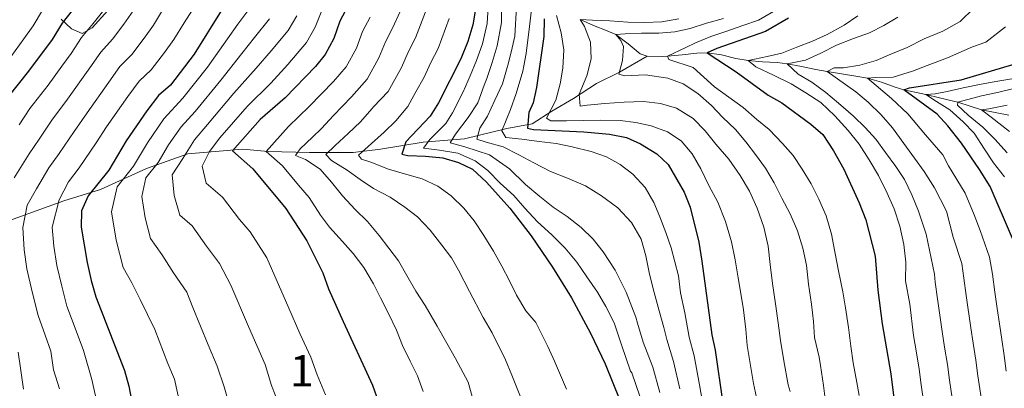
# Model space of a CAD drawing. Units: metres. Extents: x 634074 to 640953, y 766970 to 771733.
# Drawn here: x 635155 to 635470, y 767680 to 767797 of the extents above; entities that cross this region are included whole.
import ezdxf
from ezdxf.enums import TextEntityAlignment as Align

# ---------------------------------------------------------------- set-up
doc = ezdxf.new("R2010")
doc.units = ezdxf.units.M
doc.header["$MEASUREMENT"] = 0
doc.linetypes.add('DGN Style 3', pattern=[54.680556, 39.05754, -15.623016])
for name, color, linetype, lineweight in [('Nivel 11', 7, 'Continuous', 0), ('Nivel 35', 7, 'Continuous', 0), ('Nivel 4', 7, 'Continuous', 0), ('Nivel 48', 7, 'Continuous', 0), ('Nivel 5', 7, 'Continuous', 0), ('Nivel 57', 7, 'Continuous', 0)]:
    doc.layers.add(name, color=color, linetype=linetype, lineweight=lineweight)
doc.styles.add('Style-s7210005_h', font='s7210005_h.shx')
doc.linetypes.add('5Zonar', pattern='A,-7.5,[73,dgnlstyle-md2_5e.shx,S=0.11968,R=180,X=0,Y=0],-7.5', length=15)

msp = doc.modelspace()

# ---------------------------------------------------------------- linework, layer by layer
at = {"layer": 'Nivel 11', "color": 142, "linetype": 'DGN Style 3', "lineweight": 20}
for points in [[(635334.229, 767797.532, 865), (635338.479, 767795.636, 862.896), (635342.806, 767793.99, 860.984), (635345.544, 767792.827, 860), (635349.444, 767789.845, 858.711), (635353.298, 767786.646, 857.441), (635355.55, 767785.815, 856.764)], [(635355.55, 767785.815, 856.764), (635346.738, 767780.787, 860), (635339.408, 767777.123, 864.277), (635332.079, 767772.359, 866.241), (635325.116, 767768.327, 870), (635318.886, 767764.296, 874.875), (635310.824, 767762.83, 879.148), (635297.265, 767759.532, 888.401), (635284.072, 767758.433, 896.056), (635270.512, 767756.234, 903.818), (635261.717, 767755.135, 906.185), (635247.791, 767755.135, 914.522), (635234.598, 767755.501, 919.728), (635226.536, 767756.234, 923.7), (635217.741, 767755.501, 928.728), (635208.945, 767754.768, 934.612), (635195.753, 767750.004, 941.594), (635181.094, 767743.408, 948.37), (635169.367, 767739.743, 954.067), (635153.242, 767733.879, 961.873), (635138.217, 767729.482, 969.706), (635123.925, 767726.183, 977.374), (635112.931, 767719.953, 984.792)], [(635355.55, 767785.815, 856.764), (635360.389, 767785.777, 855.485), (635362.077, 767785.886, 855), (635366.723, 767786.336, 853.31), (635371.361, 767786.815, 851.359), (635374.701, 767786.909, 850), (635379.298, 767786.275, 848.247), (635383.893, 767785.154, 846.501), (635387.769, 767784.435, 845), (635392.393, 767784.092, 843.142), (635397.025, 767783.809, 841.259), (635400.195, 767783.419, 840), (635404.784, 767782.56, 838.203), (635409.358, 767781.624, 836.41), (635412.964, 767780.929, 835), (635417.567, 767780.186, 833.211), (635422.186, 767779.492, 831.425), (635425.864, 767778.854, 830), (635430.378, 767777.554, 828.174), (635434.755, 767775.967, 826.263), (635437.476, 767775.175, 825), (635441.478, 767774.303, 822.175), (635444.469, 767773.64, 820), (635448.846, 767772.632, 817.845), (635453.286, 767771.571, 815.758), (635454.658, 767771.217, 815), (635458.635, 767769.904, 812.293), (635462.211, 767768.768, 810), (635466.586, 767767.858, 807.716), (635470.966, 767767.024, 805.493)]]:
    msp.add_polyline3d(points, dxfattribs=at)
at = {"layer": 'Nivel 35', "color": 92, "linetype": '5Zonar', "lineweight": 0, "ltscale": 0.5}
msp.add_polyline3d([(635168.591, 767797.663, 983.844), (635171.897, 767794.572, 981.14), (635175.204, 767793.137, 980.041), (635178.422, 767794.873, 980.041), (635183.459, 767800.375, 980.041)], dxfattribs=at)
at = {"layer": 'Nivel 4', "color": 30, "linetype": 'Continuous', "lineweight": 30, "flags": 128}
for points, elevation in [([(635264.596, 767810.514), (635257.491, 767797.057), (635255.567, 767791.531), (635252.826, 767786.427), (635249.671, 767782.546), (635240.012, 767772.584), (635232.076, 767765.684), (635223.178, 767755.673), (635229.665, 767749.979), (635240.257, 767737.34), (635246.938, 767726.953), (635252.073, 767716.792), (635253.906, 767711.73), (635258.496, 767701.272), (635267.949, 767680.944), (635271.476, 767670.734)], 925), ([(635175.655, 767805.068), (635168.859, 767796.393), (635165.651, 767791.223), (635158.171, 767781.114), (635151.523, 767772.789)], 975), ([(635219.661, 767800.356), (635211.047, 767786.527), (635203.404, 767776.629), (635199.636, 767773.326), (635195.901, 767768.471), (635189.274, 767758.858), (635183.791, 767749.517), (635177.183, 767741.346), (635175.053, 767736.549), (635174.963, 767731.35), (635176.807, 767720.115), (635178.162, 767714.332), (635179.601, 767709.136), (635188.729, 767685.607), (635190.167, 767680.615), (635194.605, 767657.381)], 950), ([(635300.758, 767800.809), (635299.903, 767795.863), (635298.284, 767790.507), (635296.105, 767784.997), (635288.95, 767771.013), (635286.331, 767766.741), (635278.529, 767758.552), (635277.264, 767754.624), (635279.151, 767754.221), (635284.86, 767754.03), (635290.367, 767753.431), (635295.365, 767752.015), (635299.869, 767749.825), (635304.324, 767745.703), (635311.71, 767737.372), (635318.506, 767728.561), (635325.376, 767718.558), (635331.465, 767708.809), (635337.493, 767697.57), (635342.151, 767687.764), (635346.847, 767676.244)], 900), ([(635400.672, 767797.979), (635393.341, 767793.782), (635377.756, 767788.343), (635374.701, 767786.909), (635383.957, 767780.872), (635394.204, 767773.394), (635398.566, 767770.948), (635407.784, 767764.148), (635411.576, 767760.875), (635415.034, 767755.636), (635418.301, 767749.812), (635423.235, 767739.105), (635425.389, 767733.707), (635428.372, 767722.092), (635429.212, 767711.287), (635430.553, 767700.529), (635433.325, 767684.644), (635434.727, 767673.398)], 850), ([(635322.716, 767797.754), (635322.616, 767792.086), (635320.287, 767775.926), (635319.177, 767771.03), (635317.757, 767767.918), (635317.417, 767762.886), (635319.247, 767762.518), (635335.401, 767761.786), (635343.514, 767760.993), (635348.92, 767759.935), (635353.484, 767757.896), (635358.617, 767754.758), (635362.244, 767751.316), (635367.358, 767742.561), (635369.312, 767737.693), (635372.027, 767726.556), (635373.048, 767720.492), (635376.233, 767697.045), (635377.234, 767692.146), (635379.699, 767675.134)], 875), ([(635472.145, 767727.747), (635464.985, 767744.328), (635461.644, 767749.784), (635455.865, 767758.09), (635451.517, 767763.704), (635448.096, 767767.35), (635437.476, 767775.175), (635439.286, 767775.821), (635455.819, 767778.276), (635472.221, 767783.207)], 825)]:
    msp.add_lwpolyline(points, dxfattribs=dict(at, elevation=elevation))
at = {"layer": 'Nivel 5', "color": 30, "linetype": 'Continuous', "lineweight": 0, "flags": 128}
for points, elevation in [([(635180.402, 767673.803), (635178.355, 767682.737), (635175.71, 767692.041), (635173.359, 767698.3), (635170.385, 767706.189), (635168.739, 767712.54), (635167.216, 767719.118), (635166.245, 767725.255), (635165.636, 767731.305), (635167.878, 767740.06), (635170.893, 767745.817), (635174.283, 767750.217), (635179.698, 767758.193), (635183.053, 767763.309), (635189.851, 767773.021), (635193.48, 767777.939), (635197.237, 767781.529), (635201.523, 767787.068), (635204.556, 767791.133), (635207.811, 767796.469), (635213.146, 767804.921)], 955), ([(635353.211, 767677.445), (635350.677, 767684.935), (635350.265, 767685.421), (635347.391, 767693.876), (635344.979, 767700.854), (635342.317, 767706.047), (635339.707, 767710.628), (635336.331, 767715.565), (635333.16, 767720.145), (635329.378, 767724.673), (635325.086, 767728.894), (635320.591, 767733.013), (635316.554, 767737.387), (635313.028, 767741.406), (635308.686, 767745.423), (635304.701, 767749.39), (635300.667, 767752.49), (635295.105, 767754.924), (635289.292, 767755.93), (635284.142, 767756.53), (635286.226, 767759.287), (635291.26, 767764.396), (635293.445, 767767.766), (635296.791, 767774.458), (635299.119, 767779.621), (635301.121, 767784.435), (635303.007, 767789.833), (635304.465, 767796.241), (635305.159, 767806.851)], 895), ([(635167.982, 767679.867), (635166.14, 767685.855), (635165.284, 767691.794), (635163.463, 767696.886), (635161.169, 767703.242), (635159.317, 767710.748), (635157.625, 767718.121), (635156.719, 767724.094), (635156.309, 767731.26), (635157.715, 767738.386), (635160.703, 767743.571), (635164.603, 767750.288), (635167.921, 767754.806), (635172.654, 767761.842), (635176.832, 767767.76), (635183.801, 767777.571), (635187.325, 767782.552), (635191.07, 767786.429), (635195.056, 767791.568), (635198.065, 767795.74), (635201.249, 767801.071)], 960), ([(635206.598, 767674.167), (635204.676, 767682.932), (635202.611, 767687.925), (635198.473, 767698.769), (635193.791, 767708.312), (635191.06, 767713.575), (635188.316, 767718.443), (635186.081, 767727.226), (635184.606, 767736.214), (635186.382, 767744.211), (635191.668, 767750.748), (635196.054, 767758.221), (635201.356, 767765.911), (635207.358, 767772.437), (635215.252, 767782.358), (635221.616, 767791.405), (635224.966, 767796.076), (635229.082, 767801.621)], 945), ([(635359.575, 767678.646), (635357.316, 767686.738), (635354.276, 767694.649), (635352.522, 767700.793), (635351.902, 767702.7), (635348.877, 767710.645), (635345.394, 767717.671), (635341.558, 767723.524), (635338.337, 767727.493), (635334.506, 767731.205), (635330.063, 767734.712), (635325.57, 767737.76), (635321.281, 767741.115), (635316.786, 767744.927), (635311.576, 767749.962), (635305.245, 767754.382), (635297.338, 767756.912), (635292.645, 767758.227), (635294.423, 767760.984), (635298.489, 767766.294), (635301.536, 767770.991), (635303.563, 767776.603), (635304.411, 767778.697), (635306.138, 767783.873), (635307.731, 767789.159), (635309.028, 767796.619), (635309.152, 767803.274)], 890), ([(635365.939, 767679.847), (635363.955, 767688.54), (635361.888, 767695.53), (635360.911, 767699.401), (635359.42, 767704.699), (635357.776, 767710.557), (635356.335, 767716.416), (635355.149, 767722.224), (635353.608, 767727.522), (635350.537, 767732.867), (635346.194, 767737.496), (635341.037, 767741.358), (635335.881, 767744.507), (635330.166, 767746.991), (635324.707, 767749.119), (635319.4, 767751.86), (635314.653, 767754.398), (635309.601, 767756.935), (635304.195, 767758.451), (635301.185, 767759.413), (635302.145, 767762.881), (635304.583, 767766.761), (635306.916, 767771.864), (635309.351, 767777.018), (635310.869, 767782.221), (635311.155, 767783.311), (635312.454, 767788.485), (635313.293, 767792.233), (635313.883, 767801.614)], 885), ([(635423.198, 767677.712), (635422.465, 767681.784), (635421.329, 767688.051), (635420.603, 767693.402), (635419.774, 767699.364), (635418.842, 767705.631), (635418.015, 767710.778), (635416.674, 767717.452), (635415.437, 767723.515), (635414.354, 767729.12), (635412.709, 767734.978), (635410.352, 767740.274), (635407.945, 767745.213), (635405.029, 767749.845), (635402.113, 767754.171), (635398.74, 767757.986), (635394.448, 767762.462), (635390.567, 767765.664), (635386.225, 767769.528), (635377.086, 767776.083), (635370.191, 767782.235), (635362.488, 767784.817), (635362.077, 767785.886), (635367.882, 767788.601), (635370.988, 767790.087), (635375.826, 767792.137), (635380.97, 767793.882), (635386.064, 767795.627), (635391.049, 767797.373), (635397.869, 767801.268)], 855), ([(635459.763, 767801.121), (635455.49, 767796.931), (635449.89, 767793.86), (635443.983, 767791.348), (635438.484, 767788.634), (635433.341, 767786.532), (635428.605, 767784.534), (635423.46, 767783.043), (635418.263, 767782.165), (635415.204, 767782.158), (635412.964, 767780.929), (635422.103, 767774.528), (635426.087, 767771.173), (635430.225, 767767.206), (635433.853, 767763.035), (635437.433, 767758.048), (635440.859, 767753.315), (635443.978, 767749.142), (635447.253, 767743.848), (635451.042, 767736.415), (635453.202, 767728.162), (635456.024, 767719.809), (635456.599, 767715.102), (635457.356, 767709.52), (635458.831, 767699.29), (635459.596, 767694.349), (635460.439, 767688.966), (635461.107, 767684.011), (635462.635, 767673.592)], 835), ([(635152.521, 767785.65), (635156.673, 767791.358), (635159.563, 767795.51), (635162.608, 767800.525)], 980), ([(635153.528, 767747.082), (635158.313, 767754.76), (635161.559, 767759.394), (635165.61, 767765.491), (635170.612, 767772.211), (635177.751, 767782.122), (635181.169, 767787.166), (635184.904, 767791.33), (635188.589, 767796.068), (635191.575, 767800.347)], 965), ([(635155.197, 767763.983), (635158.566, 767769.14), (635164.391, 767776.662), (635168.753, 767782.633), (635171.701, 767786.672), (635175.014, 767791.779), (635178.737, 767796.23), (635182.122, 767800.568)], 970), ([(635237.961, 767674.918), (635235.709, 767680.918), (635233.694, 767687.568), (635230.997, 767693.587), (635228.333, 767699.655), (635222.727, 767712.818), (635219.063, 767719.805), (635214.939, 767725.313), (635210.362, 767731.777), (635206.47, 767735.193), (635204.629, 767741.449), (635203.928, 767748.023), (635207.423, 767753.21), (635211.132, 767759.145), (635215.268, 767764.055), (635223.664, 767774.021), (635230.814, 767781.994), (635235.578, 767787.516), (635240.954, 767794.024), (635243.733, 767798.733)], 935), ([(635252.955, 767677.931), (635250.264, 767684.294), (635248.203, 767689.886), (635244.746, 767697.429), (635241.194, 767705.52), (635234.193, 767721.524), (635228.849, 767729.834), (635225.513, 767733.813), (635220.013, 767740.878), (635214.824, 767745.433), (635213.535, 767750.808), (635215.89, 767755.447), (635219.223, 767759.864), (635227.87, 767769.852), (635235.413, 767777.289), (635240.884, 767783.236), (635246.89, 767790.225), (635249.65, 767795.132), (635251.756, 767800.377)], 930), ([(635284.081, 767678.967), (635282.285, 767683.907), (635279.879, 767688.642), (635277.522, 767693.632), (635275.523, 767698.521), (635272.911, 767704.071), (635270.504, 767708.806), (635268.2, 767713.338), (635265.13, 767718.479), (635261.755, 767722.957), (635258.331, 767726.823), (635254.192, 767731.401), (635251.278, 767735.167), (635247.658, 767740.796), (635244.323, 767744.776), (635239.184, 767750.908), (635233.995, 767755.463), (635241.113, 767763.472), (635247.715, 767769.777), (635255.442, 767777.747), (635259.527, 767782.489), (635262.763, 767788.443), (635264.758, 767793.754), (635267.162, 767798.335)], 920), ([(635299.717, 767677.413), (635298.483, 767681.947), (635294.439, 767689.482), (635291.624, 767694.42), (635288.553, 767699.816), (635284.664, 767706.332), (635281.697, 767710.964), (635278.882, 767715.902), (635276.221, 767720.636), (635273.102, 767724.656), (635270.034, 767728.727), (635266.303, 767733.153), (635262.42, 767737.018), (635258.332, 767741.392), (635254.856, 767745.717), (635251.228, 767749.837), (635246.531, 767752.936), (635243.317, 767754.152), (635244.841, 767756.347), (635248.757, 767760.077), (635251.606, 767762.837), (635255.418, 767766.971), (635261.214, 767772.948), (635266.228, 767778.552), (635269.96, 767785.356), (635272.025, 767790.452), (635274.398, 767795), (635276.67, 767799.858)], 915), ([(635315.518, 767676.238), (635312.373, 767684.125), (635310.328, 767689.029), (635306.058, 767697.663), (635303.228, 767702.565), (635298.876, 767710.812), (635295.343, 767717.686), (635293.091, 767721.606), (635290.024, 767725.574), (635286.292, 767730.357), (635282.306, 767734.681), (635278.221, 767737.73), (635273.575, 767740.88), (635268.216, 767743.722), (635263.979, 767746.516), (635259.792, 767749.514), (635254.79, 767752.561), (635253.052, 767754.544), (635256.002, 767757.406), (635260.122, 767761.238), (635264.039, 767764.917), (635267.649, 767769.055), (635268.247, 767769.702), (635272.929, 767774.615), (635277.156, 767782.268), (635279.292, 767787.149), (635281.633, 767791.666), (635284.846, 767799.954)], 910), ([(635373.407, 767674.395), (635372.303, 767681.048), (635370.594, 767690.343), (635368.914, 767696.246), (635367.552, 767704.016), (635366.153, 767710.367), (635365.529, 767715.82), (635363.214, 767724.786), (635361.47, 767729.675), (635359.623, 767734.615), (635357.727, 767739.249), (635354.963, 767744.035), (635350.978, 767748.205), (635346.995, 767751.306), (635342.605, 767753.793), (635337.708, 767755.464), (635331.588, 767756.928), (635326.539, 767757.987), (635321.134, 767758.637), (635315.525, 767759.389), (635310.478, 767759.938), (635309.148, 767762.025), (635311.936, 767768.862), (635313.708, 767774.014), (635315.833, 767781.054), (635316.172, 767782.749), (635316.99, 767786.698), (635317.989, 767795.366), (635318.639, 767800.72)], 880), ([(635390.424, 767677.036), (635389.489, 767681.469), (635387.422, 767693.647), (635387.002, 767698.743), (635386.274, 767705.011), (635385.498, 767710.158), (635384.568, 767715.253), (635383.638, 767720.909), (635382.503, 767726.717), (635380.551, 767733.186), (635378.09, 767739.348), (635375.275, 767744.643), (635372.663, 767749.938), (635369.899, 767754.775), (635366.424, 767758.844), (635362.033, 767761.791), (635356.881, 767763.614), (635351.985, 767764.724), (635346.988, 767765.324), (635340.769, 767765.412), (635335.213, 767765.348), (635329.861, 767765.285), (635324.866, 767765.274), (635323.436, 767766.137), (635326.38, 767771.853), (635327.846, 767777.004), (635328.599, 767782.002), (635328.942, 767787.915), (635328.063, 767793.316), (635326.623, 767798.869)], 870), ([(635422.755, 767798.737), (635418.378, 767795.771), (635413.033, 767792.751), (635408.348, 767790.599), (635403.306, 767788.702), (635398.519, 767786.805), (635393.832, 767785.724)], 845), ([(635435.588, 767798.334), (635431.108, 767795.622), (635426.526, 767793.267), (635421.382, 767791.522), (635415.983, 767789.369), (635410.994, 767786.808), (635406.054, 767784.605), (635400.195, 767783.419), (635403.72, 767780.114), (635408.109, 767777.576), (635412.552, 767774.323), (635416.637, 767770.867), (635421.387, 767766.749), (635425.117, 767763.138), (635428.49, 767759.425), (635431.66, 767755.15), (635434.932, 767750.723), (635437.695, 767746.499), (635439.999, 767741.661), (635442.101, 767736.467), (635444.565, 767729.132), (635447.245, 767716.344), (635447.47, 767713.83), (635448.181, 767708.455), (635449.691, 767698.061), (635450.488, 767693.125), (635451.401, 767687.525), (635452.052, 767682.568), (635453.642, 767671.889)], 840), ([(635222.968, 767671.906), (635220.591, 767680.489), (635218.341, 767687.064), (635215.472, 767693.79), (635210.6, 767705.793), (635208.705, 767710.668), (635204.365, 767716.812), (635200.711, 767722.676), (635197.031, 767727.75), (635195.355, 767734.338), (635194.249, 767741.079), (635195.581, 767747.076), (635199.545, 767751.979), (635202.835, 767757.584), (635206.811, 767763.351), (635211.313, 767768.246), (635219.458, 767778.189), (635226.215, 767786.7), (635230.272, 767791.796), (635235.018, 767797.822)], 940), ([(635329.778, 767679.685), (635326.005, 767688.589), (635323.91, 767693.299), (635320.07, 767700.967), (635316.799, 767704.68), (635313.831, 767709.72), (635311.578, 767714.2), (635309.171, 767718.884), (635306.509, 767723.721), (635303.389, 767728.658), (635300.32, 767733.34), (635297.048, 767737.411), (635292.961, 767741.377), (635288.774, 767744.477), (635283.722, 767746.81), (635278.112, 767748.327), (635272.96, 767749.895), (635267.399, 767752.023), (635264.44, 767753.036), (635263.417, 767754.359), (635267.589, 767757.988), (635271.658, 767761.616), (635275.32, 767765.243), (635279.184, 767769.789), (635281.773, 767774.536), (635284.353, 767779.181), (635286.559, 767783.847), (635288.869, 767788.331), (635292.374, 767797.908)], 905), ([(635401.149, 767678.938), (635400.609, 767681.057), (635399.216, 767688.7), (635398.13, 767695.171), (635397.404, 767700.828), (635396.523, 767706.943), (635395.591, 767713.363), (635394.812, 767719.478), (635394.136, 767725.288), (635392.797, 767731.401), (635390.693, 767737.411), (635388.183, 767742.86), (635385.266, 767747.798), (635381.635, 767752.989), (635377.495, 767757.821), (635374.019, 767762.095), (635370.238, 767765.961), (635364.929, 767769.262), (635359.777, 767770.83), (635354.373, 767771.378), (635348.206, 767771.16), (635342.039, 767770.738), (635336.433, 767770.267), (635334.14, 767769.956), (635333.876, 767773.778), (635336.258, 767779.594), (635337.673, 767785.052), (635337.457, 767790.302), (635335.56, 767795.293), (635334.229, 767797.532), (635338.155, 767797.389), (635343.609, 767797.095), (635349.37, 767796.701), (635354.774, 767796.611), (635360.278, 767796.828), (635365.629, 767797.758)], 865), ([(635412.453, 767675.742), (635411.874, 767680.84), (635410.83, 767687.305), (635410.466, 767689.857), (635408.973, 767696.225), (635408.605, 767701.321), (635407.98, 767706.825), (635407.099, 767713.195), (635406.372, 767719.208), (635405.187, 767724.66), (635403.492, 767730.161), (635401.237, 767735.61), (635398.574, 767740.599), (635396.065, 767745.538), (635393.302, 767750.17), (635390.081, 767754.546), (635387.064, 767758.566), (635383.742, 767762.535), (635379.604, 767766.45), (635376.129, 767770.112), (635371.737, 767773.925), (635367.091, 767777.075), (635362.193, 767778.899), (635355.004, 767779.902), (635348.429, 767779.632), (635346.542, 767780.137), (635347.653, 767784.523), (635348, 767788.908), (635347.18, 767790.843), (635345.544, 767792.827), (635348.551, 767792.936), (635353.801, 767793.152), (635359.306, 767793.216), (635364.402, 767793.584), (635369.293, 767794.717), (635374.489, 767796.36), (635379.94, 767797.902)], 860), ([(635469.961, 767795.18), (635463.61, 767790.354), (635459.433, 767788.871), (635451.438, 767785.386), (635444.919, 767782.873), (635440.233, 767781.078), (635434.07, 767779.127), (635428.361, 767779.114), (635425.864, 767778.854), (635433.576, 767772.398), (635438.735, 767767.465), (635444.409, 767760.75), (635449.878, 767754.441), (635451.677, 767750.931), (635454.393, 767746.568), (635457.065, 767742.203), (635459.87, 767735.314), (635461.804, 767730.288), (635464.774, 767721.837), (635465.728, 767716.374), (635466.532, 767710.585), (635467.237, 767705.465), (635467.971, 767700.519), (635468.704, 767695.573), (635469.477, 767690.407), (635470.162, 767685.454)], 830), ([(635393.832, 767785.724), (635387.769, 767784.435), (635390.271, 767782.504), (635396.14, 767779.714), (635401.498, 767777.025), (635406.194, 767774.181), (635410.942, 767771.133), (635415.437, 767766.811), (635419.73, 767762.182), (635423.257, 767757.807), (635426.378, 767752.818), (635429.346, 767747.779), (635432.162, 767742.178), (635434.416, 767737.239), (635436.213, 767731.636), (635437.501, 767725.777), (635438.126, 767720.222), (635438.037, 767714.258), (635439.38, 767706.768), (635440.551, 767696.832), (635441.38, 767691.901), (635442.363, 767686.084), (635442.997, 767681.125), (635444.649, 767670.187)], 845), ([(635473.257, 767778.803), (635467.499, 767777.873), (635462.149, 767776.892), (635456.391, 767775.808), (635451.348, 767774.624), (635447.475, 767773.902), (635444.469, 767773.64), (635447.889, 767771.405), (635452.177, 767768.713), (635456.416, 767764.951), (635459.891, 767761.34), (635463.267, 767756.25), (635466.131, 767751.873), (635469.557, 767747.395)], 820), ([(635472.998, 767775.643), (635467.394, 767774.304), (635462.249, 767773.222), (635454.658, 767771.217), (635454.558, 767770.299), (635458.032, 767767.045), (635462.679, 767763.232), (635466.562, 767759.367), (635470.446, 767755.043)], 815), ([(635470.414, 767770.214), (635464.555, 767769.079), (635462.211, 767768.768), (635465.326, 767766.379), (635471.147, 767761.856)], 810), ([(635156.571, 767679.67), (635155.714, 767685.608), (635154.858, 767691.547)], 965)]:
    msp.add_lwpolyline(points, dxfattribs=dict(at, elevation=elevation))
at = {"layer": 'Nivel 57', "color": 92, "linetype": 'DGN Style 3', "lineweight": 0}
msp.add_polyline3d([(635183.459, 767800.375, 980.041), (635178.422, 767794.873, 980.041), (635175.204, 767793.137, 980.041), (635171.897, 767794.572, 981.14), (635168.591, 767797.663, 983.844)], dxfattribs=at)

# ---------------------------------------------------------------- texts
at = {"layer": 'Nivel 48', "color": 92, "linetype": 'Continuous', "lineweight": 0, "style": 'Style-s7210005_h'}
msp.add_text('1', height=10, dxfattribs=at).set_placement((635245.344, 767685.564, 931.548), align=Align.MIDDLE_CENTER)

doc.saveas('drawing.dxf')
